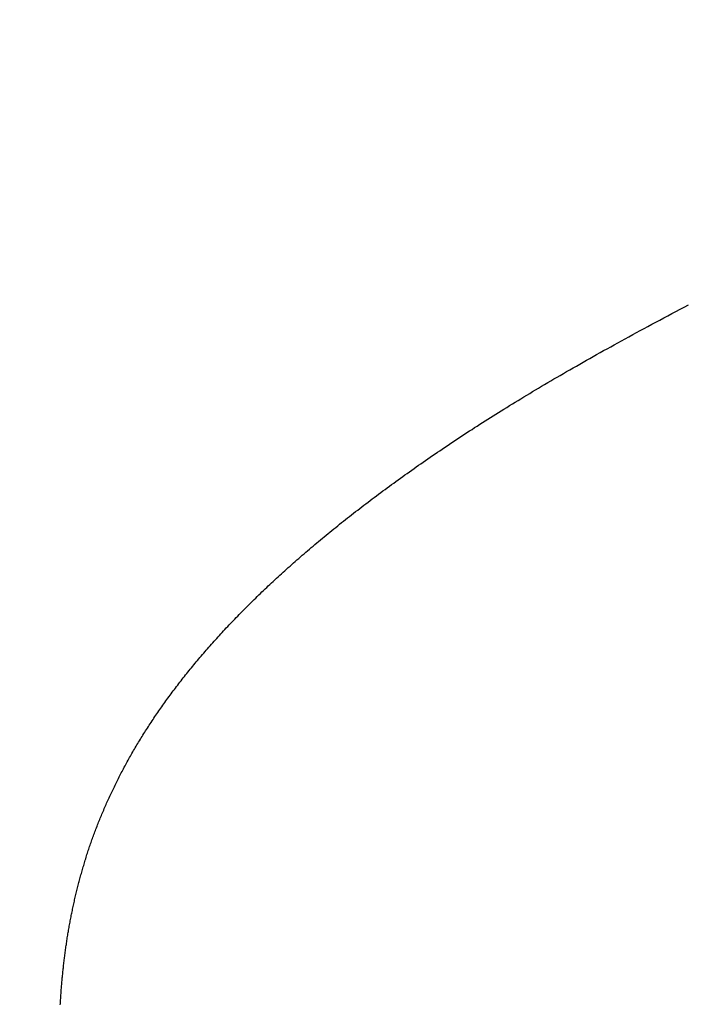
# Model space of a CAD drawing. Extents: x 0 to 60.2, y -1.2 to 81.5.
# Drawn here: x 39.8 to 39.8, y 21.1 to 21.1 of the extents above; entities that cross this region are included whole.
import ezdxf

# ---------------------------------------------------------------- set-up
doc = ezdxf.new("R2010")
doc.units = 0
doc.header["$MEASUREMENT"] = 0
doc.layers.get('0').update_dxf_attribs({"linetype": 'CONTINUOUS'})
doc.layers.add('Notes', color=4, linetype='CONTINUOUS', lineweight=25)
doc.layers.add('OBJECT DETAIL', color=254, linetype='CONTINUOUS', lineweight=25)
doc.styles.get("Standard").update_dxf_attribs({"font": 'ARIAL.TTF'})
doc.dimstyles.new('Nabco Dimension Style - Autocad', dxfattribs={"dimtxt": 0.125, "dimasz": 0.125, "dimexe": 0.04, "dimexo": 0.04, "dimgap": 0.04, "dimtad": 0, "dimtih": 1, "dimtoh": 1, "dimrnd": 2e-05, "dimzin": 4, "dimdsep": 46, "dimtxsty": 'Standard', "dimcen": 0, "dimclrd": 256, "dimclre": 256, "dimclrt": 256, "dimadec": 1, "dimazin": 1, "dimtm": 1e-09, "dimtfac": 1, "dimtofl": 0, "dimtmove": 0, "dimatfit": 3, "dimfxl": 0, "dimtolj": 1, "dimtzin": 4, "dimlwd": -1, "dimlwe": -1, "dimarcsym": 0})

# ---------------------------------------------------------------- blocks, each defined once
blk = doc.blocks.new('GLSTOP')
for p, q in [((-0.400827, -0.134181), (-0.40096, -0.134112)), ((-0.400827, -0.134181), (-0.40096, -0.134112)), ((-0.400696, -0.13425), (-0.400827, -0.134181)), ((-0.400696, -0.13425), (-0.400827, -0.134181)), ((-0.400566, -0.134319), (-0.400696, -0.13425)), ((-0.400566, -0.134319), (-0.400696, -0.13425)), ((-0.400437, -0.134387), (-0.400566, -0.134319)), ((-0.400437, -0.134387), (-0.400566, -0.134319)), ((-0.400309, -0.134455), (-0.400437, -0.134387)), ((-0.400309, -0.134455), (-0.400437, -0.134387)), ((-0.400182, -0.134523), (-0.400309, -0.134455)), ((-0.400182, -0.134523), (-0.400309, -0.134455)), ((-0.400057, -0.13459), (-0.400182, -0.134523)), ((-0.400057, -0.13459), (-0.400182, -0.134523)), ((-0.399932, -0.134656), (-0.400057, -0.13459)), ((-0.399932, -0.134656), (-0.400057, -0.13459)), ((-0.399808, -0.134723), (-0.399932, -0.134656)), ((-0.399808, -0.134723), (-0.399932, -0.134656)), ((-0.399686, -0.134789), (-0.399808, -0.134723)), ((-0.399686, -0.134789), (-0.399808, -0.134723)), ((-0.399564, -0.134854), (-0.399686, -0.134789)), ((-0.399564, -0.134854), (-0.399686, -0.134789)), ((-0.399443, -0.13492), (-0.399564, -0.134854)), ((-0.399443, -0.13492), (-0.399564, -0.134854)), ((-0.399323, -0.134984), (-0.399443, -0.13492)), ((-0.399323, -0.134984), (-0.399443, -0.13492)), ((-0.399205, -0.135049), (-0.399323, -0.134984)), ((-0.399205, -0.135049), (-0.399323, -0.134984)), ((-0.399087, -0.135113), (-0.399205, -0.135049)), ((-0.399087, -0.135113), (-0.399205, -0.135049)), ((-0.39897, -0.135177), (-0.399087, -0.135113)), ((-0.39897, -0.135177), (-0.399087, -0.135113)), ((-0.398855, -0.13524), (-0.39897, -0.135177)), ((-0.398855, -0.13524), (-0.39897, -0.135177)), ((-0.39874, -0.135304), (-0.398855, -0.13524)), ((-0.39874, -0.135304), (-0.398855, -0.13524)), ((-0.398626, -0.135366), (-0.39874, -0.135304)), ((-0.398626, -0.135366), (-0.39874, -0.135304)), ((-0.398513, -0.135429), (-0.398626, -0.135366)), ((-0.398513, -0.135429), (-0.398626, -0.135366)), ((-0.398401, -0.135491), (-0.398513, -0.135429)), ((-0.398401, -0.135491), (-0.398513, -0.135429)), ((-0.398289, -0.135553), (-0.398401, -0.135491)), ((-0.398289, -0.135553), (-0.398401, -0.135491)), ((-0.398179, -0.135615), (-0.398289, -0.135553)), ((-0.398179, -0.135615), (-0.398289, -0.135553)), ((-0.39807, -0.135676), (-0.398179, -0.135615)), ((-0.39807, -0.135676), (-0.398179, -0.135615)), ((-0.397961, -0.135737), (-0.39807, -0.135676)), ((-0.397961, -0.135737), (-0.39807, -0.135676)), ((-0.397854, -0.135798), (-0.397961, -0.135737)), ((-0.397854, -0.135798), (-0.397961, -0.135737)), ((-0.397747, -0.135858), (-0.397854, -0.135798)), ((-0.397747, -0.135858), (-0.397854, -0.135798)), ((-0.397641, -0.135918), (-0.397747, -0.135858)), ((-0.397641, -0.135918), (-0.397747, -0.135858)), ((-0.397536, -0.135978), (-0.397641, -0.135918)), ((-0.397536, -0.135978), (-0.397641, -0.135918)), ((-0.397431, -0.136037), (-0.397536, -0.135978)), ((-0.397431, -0.136037), (-0.397536, -0.135978)), ((-0.397328, -0.136097), (-0.397431, -0.136037)), ((-0.397328, -0.136097), (-0.397431, -0.136037)), ((-0.397225, -0.136155), (-0.397328, -0.136097)), ((-0.397225, -0.136155), (-0.397328, -0.136097)), ((-0.397123, -0.136214), (-0.397225, -0.136155)), ((-0.397123, -0.136214), (-0.397225, -0.136155)), ((-0.397022, -0.136273), (-0.397123, -0.136214)), ((-0.397022, -0.136273), (-0.397123, -0.136214)), ((-0.396922, -0.136331), (-0.397022, -0.136273)), ((-0.396922, -0.136331), (-0.397022, -0.136273)), ((-0.396823, -0.136389), (-0.396922, -0.136331)), ((-0.396823, -0.136389), (-0.396922, -0.136331)), ((-0.396724, -0.136446), (-0.396823, -0.136389)), ((-0.396724, -0.136446), (-0.396823, -0.136389)), ((-0.396626, -0.136504), (-0.396724, -0.136446)), ((-0.396626, -0.136504), (-0.396724, -0.136446)), ((-0.396528, -0.136561), (-0.396626, -0.136504)), ((-0.396528, -0.136561), (-0.396626, -0.136504)), ((-0.396432, -0.136618), (-0.396528, -0.136561)), ((-0.396432, -0.136618), (-0.396528, -0.136561)), ((-0.396336, -0.136675), (-0.396432, -0.136618)), ((-0.396336, -0.136675), (-0.396432, -0.136618)), ((-0.396241, -0.136731), (-0.396336, -0.136675)), ((-0.396241, -0.136731), (-0.396336, -0.136675)), ((-0.396146, -0.136788), (-0.396241, -0.136731)), ((-0.396146, -0.136788), (-0.396241, -0.136731)), ((-0.396053, -0.136844), (-0.396146, -0.136788)), ((-0.396053, -0.136844), (-0.396146, -0.136788)), ((-0.39596, -0.136899), (-0.396053, -0.136844)), ((-0.39596, -0.136899), (-0.396053, -0.136844)), ((-0.395867, -0.136955), (-0.39596, -0.136899)), ((-0.395867, -0.136955), (-0.39596, -0.136899)), ((-0.395776, -0.137011), (-0.395867, -0.136955)), ((-0.395776, -0.137011), (-0.395867, -0.136955)), ((-0.395684, -0.137066), (-0.395776, -0.137011)), ((-0.395684, -0.137066), (-0.395776, -0.137011)), ((-0.395594, -0.137121), (-0.395684, -0.137066)), ((-0.395594, -0.137121), (-0.395684, -0.137066)), ((-0.395504, -0.137176), (-0.395594, -0.137121)), ((-0.395504, -0.137176), (-0.395594, -0.137121)), ((-0.395415, -0.13723), (-0.395504, -0.137176)), ((-0.395415, -0.13723), (-0.395504, -0.137176)), ((-0.395326, -0.137285), (-0.395415, -0.13723)), ((-0.395326, -0.137285), (-0.395415, -0.13723)), ((-0.395238, -0.137339), (-0.395326, -0.137285)), ((-0.395238, -0.137339), (-0.395326, -0.137285)), ((-0.395151, -0.137393), (-0.395238, -0.137339)), ((-0.395151, -0.137393), (-0.395238, -0.137339)), ((-0.395064, -0.137447), (-0.395151, -0.137393)), ((-0.395064, -0.137447), (-0.395151, -0.137393)), ((-0.394978, -0.137501), (-0.395064, -0.137447)), ((-0.394978, -0.137501), (-0.395064, -0.137447)), ((-0.394892, -0.137555), (-0.394978, -0.137501)), ((-0.394892, -0.137555), (-0.394978, -0.137501)), ((-0.394807, -0.137608), (-0.394892, -0.137555)), ((-0.394807, -0.137608), (-0.394892, -0.137555)), ((-0.394723, -0.137662), (-0.394807, -0.137608)), ((-0.394723, -0.137662), (-0.394807, -0.137608)), ((-0.394639, -0.137715), (-0.394723, -0.137662)), ((-0.394639, -0.137715), (-0.394723, -0.137662)), ((-0.394555, -0.137768), (-0.394639, -0.137715)), ((-0.394555, -0.137768), (-0.394639, -0.137715)), ((-0.394472, -0.137821), (-0.394555, -0.137768)), ((-0.394472, -0.137821), (-0.394555, -0.137768)), ((-0.394389, -0.137874), (-0.394472, -0.137821)), ((-0.394389, -0.137874), (-0.394472, -0.137821)), ((-0.394307, -0.137927), (-0.394389, -0.137874)), ((-0.394307, -0.137927), (-0.394389, -0.137874)), ((-0.394226, -0.137979), (-0.394307, -0.137927)), ((-0.394226, -0.137979), (-0.394307, -0.137927)), ((-0.394145, -0.138032), (-0.394226, -0.137979)), ((-0.394145, -0.138032), (-0.394226, -0.137979)), ((-0.394064, -0.138084), (-0.394145, -0.138032)), ((-0.394064, -0.138084), (-0.394145, -0.138032)), ((-0.393984, -0.138136), (-0.394064, -0.138084)), ((-0.393984, -0.138136), (-0.394064, -0.138084)), ((-0.393904, -0.138188), (-0.393984, -0.138136)), ((-0.393904, -0.138188), (-0.393984, -0.138136)), ((-0.393825, -0.13824), (-0.393904, -0.138188)), ((-0.393825, -0.13824), (-0.393904, -0.138188)), ((-0.393746, -0.138292), (-0.393825, -0.13824)), ((-0.393746, -0.138292), (-0.393825, -0.13824)), ((-0.393668, -0.138344), (-0.393746, -0.138292)), ((-0.393668, -0.138344), (-0.393746, -0.138292)), ((-0.39359, -0.138396), (-0.393668, -0.138344)), ((-0.39359, -0.138396), (-0.393668, -0.138344)), ((-0.393512, -0.138448), (-0.39359, -0.138396)), ((-0.393512, -0.138448), (-0.39359, -0.138396)), ((-0.393435, -0.138499), (-0.393512, -0.138448)), ((-0.393435, -0.138499), (-0.393512, -0.138448)), ((-0.393358, -0.138551), (-0.393435, -0.138499)), ((-0.393358, -0.138551), (-0.393435, -0.138499)), ((-0.393281, -0.138602), (-0.393358, -0.138551)), ((-0.393281, -0.138602), (-0.393358, -0.138551)), ((-0.393205, -0.138654), (-0.393281, -0.138602)), ((-0.393205, -0.138654), (-0.393281, -0.138602)), ((-0.393129, -0.138705), (-0.393205, -0.138654)), ((-0.393129, -0.138705), (-0.393205, -0.138654)), ((-0.393054, -0.138756), (-0.393129, -0.138705)), ((-0.393054, -0.138756), (-0.393129, -0.138705)), ((-0.392979, -0.138808), (-0.393054, -0.138756)), ((-0.392979, -0.138808), (-0.393054, -0.138756)), ((-0.392904, -0.138859), (-0.392979, -0.138808)), ((-0.392904, -0.138859), (-0.392979, -0.138808)), ((-0.392829, -0.13891), (-0.392904, -0.138859)), ((-0.392829, -0.13891), (-0.392904, -0.138859)), ((-0.392755, -0.138961), (-0.392829, -0.13891)), ((-0.392755, -0.138961), (-0.392829, -0.13891)), ((-0.392681, -0.139012), (-0.392755, -0.138961)), ((-0.392681, -0.139012), (-0.392755, -0.138961)), ((-0.392608, -0.139063), (-0.392681, -0.139012)), ((-0.392608, -0.139063), (-0.392681, -0.139012)), ((-0.392535, -0.139114), (-0.392608, -0.139063)), ((-0.392535, -0.139114), (-0.392608, -0.139063)), ((-0.392462, -0.139165), (-0.392535, -0.139114)), ((-0.392462, -0.139165), (-0.392535, -0.139114)), ((-0.392389, -0.139216), (-0.392462, -0.139165)), ((-0.392389, -0.139216), (-0.392462, -0.139165)), ((-0.392317, -0.139267), (-0.392389, -0.139216)), ((-0.392317, -0.139267), (-0.392389, -0.139216)), ((-0.392245, -0.139318), (-0.392317, -0.139267)), ((-0.392245, -0.139318), (-0.392317, -0.139267)), ((-0.392173, -0.139368), (-0.392245, -0.139318)), ((-0.392173, -0.139368), (-0.392245, -0.139318)), ((-0.392101, -0.139419), (-0.392173, -0.139368)), ((-0.392101, -0.139419), (-0.392173, -0.139368)), ((-0.39203, -0.13947), (-0.392101, -0.139419)), ((-0.39203, -0.13947), (-0.392101, -0.139419)), ((-0.39196, -0.139521), (-0.39203, -0.13947)), ((-0.39196, -0.139521), (-0.39203, -0.13947)), ((-0.391889, -0.139571), (-0.39196, -0.139521)), ((-0.391889, -0.139571), (-0.39196, -0.139521)), ((-0.391819, -0.139622), (-0.391889, -0.139571)), ((-0.391819, -0.139622), (-0.391889, -0.139571)), ((-0.391749, -0.139672), (-0.391819, -0.139622)), ((-0.391749, -0.139672), (-0.391819, -0.139622)), ((-0.391679, -0.139723), (-0.391749, -0.139672)), ((-0.391679, -0.139723), (-0.391749, -0.139672)), ((-0.39161, -0.139773), (-0.391679, -0.139723)), ((-0.39161, -0.139773), (-0.391679, -0.139723)), ((-0.391541, -0.139823), (-0.39161, -0.139773)), ((-0.391541, -0.139823), (-0.39161, -0.139773)), ((-0.391473, -0.139874), (-0.391541, -0.139823)), ((-0.391473, -0.139874), (-0.391541, -0.139823)), ((-0.391404, -0.139924), (-0.391473, -0.139874)), ((-0.391404, -0.139924), (-0.391473, -0.139874)), ((-0.391336, -0.139974), (-0.391404, -0.139924)), ((-0.391336, -0.139974), (-0.391404, -0.139924)), ((-0.391268, -0.140025), (-0.391336, -0.139974)), ((-0.391268, -0.140025), (-0.391336, -0.139974)), ((-0.391201, -0.140075), (-0.391268, -0.140025)), ((-0.391201, -0.140075), (-0.391268, -0.140025)), ((-0.391134, -0.140125), (-0.391201, -0.140075)), ((-0.391134, -0.140125), (-0.391201, -0.140075)), ((-0.391067, -0.140175), (-0.391134, -0.140125)), ((-0.391067, -0.140175), (-0.391134, -0.140125)), ((-0.391, -0.140225), (-0.391067, -0.140175)), ((-0.391, -0.140225), (-0.391067, -0.140175)), ((-0.390934, -0.140275), (-0.391, -0.140225)), ((-0.390934, -0.140275), (-0.391, -0.140225)), ((-0.390868, -0.140325), (-0.390934, -0.140275)), ((-0.390868, -0.140325), (-0.390934, -0.140275)), ((-0.390802, -0.140375), (-0.390868, -0.140325)), ((-0.390802, -0.140375), (-0.390868, -0.140325)), ((-0.390737, -0.140425), (-0.390802, -0.140375)), ((-0.390737, -0.140425), (-0.390802, -0.140375)), ((-0.390672, -0.140475), (-0.390737, -0.140425)), ((-0.390672, -0.140475), (-0.390737, -0.140425)), ((-0.390607, -0.140525), (-0.390672, -0.140475)), ((-0.390607, -0.140525), (-0.390672, -0.140475)), ((-0.390543, -0.140574), (-0.390607, -0.140525)), ((-0.390543, -0.140574), (-0.390607, -0.140525)), ((-0.390479, -0.140624), (-0.390543, -0.140574)), ((-0.390479, -0.140624), (-0.390543, -0.140574)), ((-0.390415, -0.140674), (-0.390479, -0.140624)), ((-0.390415, -0.140674), (-0.390479, -0.140624)), ((-0.390351, -0.140723), (-0.390415, -0.140674)), ((-0.390351, -0.140723), (-0.390415, -0.140674)), ((-0.390288, -0.140773), (-0.390351, -0.140723)), ((-0.390288, -0.140773), (-0.390351, -0.140723)), ((-0.390225, -0.140823), (-0.390288, -0.140773)), ((-0.390225, -0.140823), (-0.390288, -0.140773)), ((-0.390162, -0.140872), (-0.390225, -0.140823)), ((-0.390162, -0.140872), (-0.390225, -0.140823)), ((-0.390099, -0.140922), (-0.390162, -0.140872)), ((-0.390099, -0.140922), (-0.390162, -0.140872)), ((-0.390037, -0.140971), (-0.390099, -0.140922)), ((-0.390037, -0.140971), (-0.390099, -0.140922)), ((-0.389975, -0.14102), (-0.390037, -0.140971)), ((-0.389975, -0.14102), (-0.390037, -0.140971)), ((-0.389914, -0.14107), (-0.389975, -0.14102)), ((-0.389914, -0.14107), (-0.389975, -0.14102)), ((-0.389852, -0.141119), (-0.389914, -0.14107)), ((-0.389852, -0.141119), (-0.389914, -0.14107)), ((-0.389791, -0.141168), (-0.389852, -0.141119)), ((-0.389791, -0.141168), (-0.389852, -0.141119)), ((-0.389731, -0.141218), (-0.389791, -0.141168)), ((-0.389731, -0.141218), (-0.389791, -0.141168)), ((-0.38967, -0.141267), (-0.389731, -0.141218)), ((-0.38967, -0.141267), (-0.389731, -0.141218)), ((-0.38961, -0.141316), (-0.38967, -0.141267)), ((-0.38961, -0.141316), (-0.38967, -0.141267)), ((-0.38955, -0.141365), (-0.38961, -0.141316)), ((-0.38955, -0.141365), (-0.38961, -0.141316)), ((-0.389491, -0.141414), (-0.38955, -0.141365)), ((-0.389491, -0.141414), (-0.38955, -0.141365)), ((-0.389431, -0.141463), (-0.389491, -0.141414)), ((-0.389431, -0.141463), (-0.389491, -0.141414)), ((-0.389372, -0.141512), (-0.389431, -0.141463)), ((-0.389372, -0.141512), (-0.389431, -0.141463)), ((-0.389313, -0.141561), (-0.389372, -0.141512)), ((-0.389313, -0.141561), (-0.389372, -0.141512)), ((-0.389255, -0.14161), (-0.389313, -0.141561)), ((-0.389255, -0.14161), (-0.389313, -0.141561)), ((-0.389197, -0.141659), (-0.389255, -0.14161)), ((-0.389197, -0.141659), (-0.389255, -0.14161)), ((-0.389139, -0.141708), (-0.389197, -0.141659)), ((-0.389139, -0.141708), (-0.389197, -0.141659)), ((-0.389081, -0.141757), (-0.389139, -0.141708)), ((-0.389081, -0.141757), (-0.389139, -0.141708)), ((-0.389024, -0.141805), (-0.389081, -0.141757)), ((-0.389024, -0.141805), (-0.389081, -0.141757)), ((-0.388967, -0.141854), (-0.389024, -0.141805)), ((-0.388967, -0.141854), (-0.389024, -0.141805)), ((-0.38891, -0.141903), (-0.388967, -0.141854)), ((-0.38891, -0.141903), (-0.388967, -0.141854)), ((-0.388853, -0.141951), (-0.38891, -0.141903)), ((-0.388853, -0.141951), (-0.38891, -0.141903)), ((-0.388797, -0.142), (-0.388853, -0.141951)), ((-0.388797, -0.142), (-0.388853, -0.141951)), ((-0.388741, -0.142048), (-0.388797, -0.142)), ((-0.388741, -0.142048), (-0.388797, -0.142)), ((-0.388685, -0.142097), (-0.388741, -0.142048)), ((-0.388685, -0.142097), (-0.388741, -0.142048)), ((-0.38863, -0.142145), (-0.388685, -0.142097)), ((-0.38863, -0.142145), (-0.388685, -0.142097)), ((-0.388575, -0.142194), (-0.38863, -0.142145)), ((-0.388575, -0.142194), (-0.38863, -0.142145)), ((-0.38852, -0.142242), (-0.388575, -0.142194)), ((-0.38852, -0.142242), (-0.388575, -0.142194)), ((-0.388465, -0.142291), (-0.38852, -0.142242)), ((-0.388465, -0.142291), (-0.38852, -0.142242)), ((-0.388411, -0.142339), (-0.388465, -0.142291)), ((-0.388411, -0.142339), (-0.388465, -0.142291)), ((-0.388356, -0.142387), (-0.388411, -0.142339)), ((-0.388356, -0.142387), (-0.388411, -0.142339)), ((-0.388303, -0.142436), (-0.388356, -0.142387)), ((-0.388303, -0.142436), (-0.388356, -0.142387)), ((-0.388249, -0.142484), (-0.388303, -0.142436)), ((-0.388249, -0.142484), (-0.388303, -0.142436)), ((-0.388196, -0.142532), (-0.388249, -0.142484)), ((-0.388196, -0.142532), (-0.388249, -0.142484)), ((-0.388143, -0.14258), (-0.388196, -0.142532)), ((-0.388143, -0.14258), (-0.388196, -0.142532)), ((-0.38809, -0.142628), (-0.388143, -0.14258)), ((-0.38809, -0.142628), (-0.388143, -0.14258)), ((-0.388037, -0.142676), (-0.38809, -0.142628)), ((-0.388037, -0.142676), (-0.38809, -0.142628)), ((-0.387985, -0.142724), (-0.388037, -0.142676)), ((-0.387985, -0.142724), (-0.388037, -0.142676)), ((-0.387933, -0.142772), (-0.387985, -0.142724)), ((-0.387933, -0.142772), (-0.387985, -0.142724)), ((-0.387881, -0.14282), (-0.387933, -0.142772)), ((-0.387881, -0.14282), (-0.387933, -0.142772)), ((-0.38783, -0.142868), (-0.387881, -0.14282)), ((-0.38783, -0.142868), (-0.387881, -0.14282)), ((-0.387779, -0.142916), (-0.38783, -0.142868)), ((-0.387779, -0.142916), (-0.38783, -0.142868)), ((-0.387728, -0.142964), (-0.387779, -0.142916)), ((-0.387728, -0.142964), (-0.387779, -0.142916)), ((-0.387677, -0.143012), (-0.387728, -0.142964)), ((-0.387677, -0.143012), (-0.387728, -0.142964)), ((-0.387627, -0.14306), (-0.387677, -0.143012)), ((-0.387627, -0.14306), (-0.387677, -0.143012)), ((-0.387577, -0.143107), (-0.387627, -0.14306)), ((-0.387577, -0.143107), (-0.387627, -0.14306)), ((-0.387527, -0.143155), (-0.387577, -0.143107)), ((-0.387527, -0.143155), (-0.387577, -0.143107)), ((-0.387477, -0.143203), (-0.387527, -0.143155)), ((-0.387477, -0.143203), (-0.387527, -0.143155)), ((-0.387428, -0.14325), (-0.387477, -0.143203)), ((-0.387428, -0.14325), (-0.387477, -0.143203)), ((-0.387378, -0.143298), (-0.387428, -0.14325)), ((-0.387378, -0.143298), (-0.387428, -0.14325)), ((-0.38733, -0.143345), (-0.387378, -0.143298)), ((-0.38733, -0.143345), (-0.387378, -0.143298)), ((-0.387281, -0.143393), (-0.38733, -0.143345)), ((-0.387281, -0.143393), (-0.38733, -0.143345)), ((-0.387233, -0.14344), (-0.387281, -0.143393)), ((-0.387233, -0.14344), (-0.387281, -0.143393)), ((-0.387184, -0.143488), (-0.387233, -0.14344)), ((-0.387184, -0.143488), (-0.387233, -0.14344)), ((-0.387137, -0.143535), (-0.387184, -0.143488)), ((-0.387137, -0.143535), (-0.387184, -0.143488)), ((-0.387089, -0.143583), (-0.387137, -0.143535)), ((-0.387089, -0.143583), (-0.387137, -0.143535)), ((-0.387042, -0.14363), (-0.387089, -0.143583)), ((-0.387042, -0.14363), (-0.387089, -0.143583)), ((-0.386995, -0.143677), (-0.387042, -0.14363)), ((-0.386995, -0.143677), (-0.387042, -0.14363)), ((-0.386948, -0.143724), (-0.386995, -0.143677)), ((-0.386948, -0.143724), (-0.386995, -0.143677)), ((-0.386901, -0.143772), (-0.386948, -0.143724)), ((-0.386901, -0.143772), (-0.386948, -0.143724)), ((-0.386855, -0.143819), (-0.386901, -0.143772)), ((-0.386855, -0.143819), (-0.386901, -0.143772)), ((-0.386809, -0.143866), (-0.386855, -0.143819)), ((-0.386809, -0.143866), (-0.386855, -0.143819)), ((-0.386763, -0.143913), (-0.386809, -0.143866)), ((-0.386763, -0.143913), (-0.386809, -0.143866)), ((-0.386717, -0.14396), (-0.386763, -0.143913)), ((-0.386717, -0.14396), (-0.386763, -0.143913)), ((-0.386672, -0.144007), (-0.386717, -0.14396)), ((-0.386672, -0.144007), (-0.386717, -0.14396)), ((-0.386627, -0.144054), (-0.386672, -0.144007)), ((-0.386627, -0.144054), (-0.386672, -0.144007)), ((-0.386582, -0.144101), (-0.386627, -0.144054)), ((-0.386582, -0.144101), (-0.386627, -0.144054)), ((-0.386537, -0.144148), (-0.386582, -0.144101)), ((-0.386537, -0.144148), (-0.386582, -0.144101)), ((-0.386493, -0.144195), (-0.386537, -0.144148)), ((-0.386493, -0.144195), (-0.386537, -0.144148)), ((-0.386449, -0.144242), (-0.386493, -0.144195)), ((-0.386449, -0.144242), (-0.386493, -0.144195)), ((-0.386405, -0.144289), (-0.386449, -0.144242)), ((-0.386405, -0.144289), (-0.386449, -0.144242)), ((-0.386361, -0.144336), (-0.386405, -0.144289)), ((-0.386361, -0.144336), (-0.386405, -0.144289)), ((-0.386317, -0.144382), (-0.386361, -0.144336)), ((-0.386317, -0.144382), (-0.386361, -0.144336)), ((-0.386274, -0.144429), (-0.386317, -0.144382)), ((-0.386274, -0.144429), (-0.386317, -0.144382)), ((-0.386231, -0.144476), (-0.386274, -0.144429)), ((-0.386231, -0.144476), (-0.386274, -0.144429)), ((-0.386189, -0.144522), (-0.386231, -0.144476)), ((-0.386189, -0.144522), (-0.386231, -0.144476)), ((-0.386146, -0.144569), (-0.386189, -0.144522)), ((-0.386146, -0.144569), (-0.386189, -0.144522)), ((-0.386104, -0.144616), (-0.386146, -0.144569)), ((-0.386104, -0.144616), (-0.386146, -0.144569)), ((-0.386062, -0.144662), (-0.386104, -0.144616)), ((-0.386062, -0.144662), (-0.386104, -0.144616)), ((-0.38602, -0.144709), (-0.386062, -0.144662)), ((-0.38602, -0.144709), (-0.386062, -0.144662)), ((-0.385979, -0.144755), (-0.38602, -0.144709)), ((-0.385979, -0.144755), (-0.38602, -0.144709)), ((-0.385937, -0.144802), (-0.385979, -0.144755)), ((-0.385937, -0.144802), (-0.385979, -0.144755)), ((-0.385896, -0.144848), (-0.385937, -0.144802)), ((-0.385896, -0.144848), (-0.385937, -0.144802)), ((-0.385855, -0.144894), (-0.385896, -0.144848)), ((-0.385855, -0.144894), (-0.385896, -0.144848)), ((-0.385815, -0.144941), (-0.385855, -0.144894)), ((-0.385815, -0.144941), (-0.385855, -0.144894)), ((-0.385774, -0.144987), (-0.385815, -0.144941)), ((-0.385774, -0.144987), (-0.385815, -0.144941)), ((-0.385734, -0.145033), (-0.385774, -0.144987)), ((-0.385734, -0.145033), (-0.385774, -0.144987)), ((-0.385694, -0.14508), (-0.385734, -0.145033)), ((-0.385694, -0.14508), (-0.385734, -0.145033)), ((-0.385655, -0.145126), (-0.385694, -0.14508)), ((-0.385655, -0.145126), (-0.385694, -0.14508)), ((-0.385615, -0.145172), (-0.385655, -0.145126)), ((-0.385615, -0.145172), (-0.385655, -0.145126)), ((-0.385576, -0.145218), (-0.385615, -0.145172)), ((-0.385576, -0.145218), (-0.385615, -0.145172)), ((-0.385537, -0.145264), (-0.385576, -0.145218)), ((-0.385537, -0.145264), (-0.385576, -0.145218)), ((-0.385498, -0.14531), (-0.385537, -0.145264)), ((-0.385498, -0.14531), (-0.385537, -0.145264)), ((-0.38546, -0.145356), (-0.385498, -0.14531)), ((-0.38546, -0.145356), (-0.385498, -0.14531)), ((-0.385422, -0.145402), (-0.38546, -0.145356)), ((-0.385422, -0.145402), (-0.38546, -0.145356)), ((-0.385383, -0.145448), (-0.385422, -0.145402)), ((-0.385383, -0.145448), (-0.385422, -0.145402)), ((-0.385346, -0.145494), (-0.385383, -0.145448)), ((-0.385346, -0.145494), (-0.385383, -0.145448)), ((-0.385308, -0.14554), (-0.385346, -0.145494)), ((-0.385308, -0.14554), (-0.385346, -0.145494)), ((-0.385271, -0.145586), (-0.385308, -0.14554)), ((-0.385271, -0.145586), (-0.385308, -0.14554)), ((-0.385233, -0.145632), (-0.385271, -0.145586)), ((-0.385233, -0.145632), (-0.385271, -0.145586)), ((-0.385196, -0.145678), (-0.385233, -0.145632)), ((-0.385196, -0.145678), (-0.385233, -0.145632)), ((-0.38516, -0.145724), (-0.385196, -0.145678)), ((-0.38516, -0.145724), (-0.385196, -0.145678)), ((-0.385123, -0.145769), (-0.38516, -0.145724)), ((-0.385123, -0.145769), (-0.38516, -0.145724)), ((-0.385087, -0.145815), (-0.385123, -0.145769)), ((-0.385087, -0.145815), (-0.385123, -0.145769)), ((-0.385051, -0.145861), (-0.385087, -0.145815)), ((-0.385051, -0.145861), (-0.385087, -0.145815)), ((-0.385015, -0.145906), (-0.385051, -0.145861)), ((-0.385015, -0.145906), (-0.385051, -0.145861)), ((-0.384979, -0.145952), (-0.385015, -0.145906)), ((-0.384979, -0.145952), (-0.385015, -0.145906)), ((-0.384944, -0.145998), (-0.384979, -0.145952)), ((-0.384944, -0.145998), (-0.384979, -0.145952)), ((-0.384909, -0.146043), (-0.384944, -0.145998)), ((-0.384909, -0.146043), (-0.384944, -0.145998)), ((-0.384874, -0.146089), (-0.384909, -0.146043)), ((-0.384874, -0.146089), (-0.384909, -0.146043)), ((-0.384839, -0.146134), (-0.384874, -0.146089)), ((-0.384839, -0.146134), (-0.384874, -0.146089)), ((-0.384804, -0.14618), (-0.384839, -0.146134)), ((-0.384804, -0.14618), (-0.384839, -0.146134)), ((-0.38477, -0.146225), (-0.384804, -0.14618)), ((-0.38477, -0.146225), (-0.384804, -0.14618)), ((-0.384736, -0.146271), (-0.38477, -0.146225)), ((-0.384736, -0.146271), (-0.38477, -0.146225)), ((-0.384702, -0.146316), (-0.384736, -0.146271)), ((-0.384702, -0.146316), (-0.384736, -0.146271)), ((-0.384668, -0.146361), (-0.384702, -0.146316)), ((-0.384668, -0.146361), (-0.384702, -0.146316)), ((-0.384635, -0.146407), (-0.384668, -0.146361)), ((-0.384635, -0.146407), (-0.384668, -0.146361)), ((-0.384601, -0.146452), (-0.384635, -0.146407)), ((-0.384601, -0.146452), (-0.384635, -0.146407)), ((-0.384568, -0.146497), (-0.384601, -0.146452)), ((-0.384568, -0.146497), (-0.384601, -0.146452)), ((-0.384535, -0.146542), (-0.384568, -0.146497)), ((-0.384535, -0.146542), (-0.384568, -0.146497)), ((-0.384503, -0.146587), (-0.384535, -0.146542)), ((-0.384503, -0.146587), (-0.384535, -0.146542)), ((-0.38447, -0.146633), (-0.384503, -0.146587)), ((-0.38447, -0.146633), (-0.384503, -0.146587)), ((-0.384438, -0.146678), (-0.38447, -0.146633)), ((-0.384438, -0.146678), (-0.38447, -0.146633)), ((-0.384406, -0.146723), (-0.384438, -0.146678)), ((-0.384406, -0.146723), (-0.384438, -0.146678)), ((-0.384374, -0.146768), (-0.384406, -0.146723)), ((-0.384374, -0.146768), (-0.384406, -0.146723)), ((-0.384342, -0.146813), (-0.384374, -0.146768)), ((-0.384342, -0.146813), (-0.384374, -0.146768)), ((-0.384311, -0.146858), (-0.384342, -0.146813)), ((-0.384311, -0.146858), (-0.384342, -0.146813)), ((-0.38428, -0.146903), (-0.384311, -0.146858)), ((-0.38428, -0.146903), (-0.384311, -0.146858)), ((-0.384249, -0.146948), (-0.38428, -0.146903)), ((-0.384249, -0.146948), (-0.38428, -0.146903)), ((-0.384218, -0.146993), (-0.384249, -0.146948)), ((-0.384218, -0.146993), (-0.384249, -0.146948)), ((-0.384187, -0.147038), (-0.384218, -0.146993)), ((-0.384187, -0.147038), (-0.384218, -0.146993)), ((-0.384157, -0.147082), (-0.384187, -0.147038)), ((-0.384157, -0.147082), (-0.384187, -0.147038)), ((-0.384127, -0.147127), (-0.384157, -0.147082)), ((-0.384127, -0.147127), (-0.384157, -0.147082)), ((-0.384097, -0.147172), (-0.384127, -0.147127)), ((-0.384097, -0.147172), (-0.384127, -0.147127)), ((-0.384067, -0.147217), (-0.384097, -0.147172)), ((-0.384067, -0.147217), (-0.384097, -0.147172)), ((-0.384037, -0.147262), (-0.384067, -0.147217)), ((-0.384037, -0.147262), (-0.384067, -0.147217)), ((-0.384008, -0.147306), (-0.384037, -0.147262)), ((-0.384008, -0.147306), (-0.384037, -0.147262)), ((-0.383979, -0.147351), (-0.384008, -0.147306)), ((-0.383979, -0.147351), (-0.384008, -0.147306)), ((-0.383949, -0.147396), (-0.383979, -0.147351)), ((-0.383949, -0.147396), (-0.383979, -0.147351)), ((-0.383921, -0.14744), (-0.383949, -0.147396)), ((-0.383921, -0.14744), (-0.383949, -0.147396)), ((-0.383892, -0.147485), (-0.383921, -0.14744)), ((-0.383892, -0.147485), (-0.383921, -0.14744)), ((-0.383864, -0.147529), (-0.383892, -0.147485)), ((-0.383864, -0.147529), (-0.383892, -0.147485)), ((-0.383835, -0.147574), (-0.383864, -0.147529)), ((-0.383835, -0.147574), (-0.383864, -0.147529)), ((-0.383807, -0.147618), (-0.383835, -0.147574)), ((-0.383807, -0.147618), (-0.383835, -0.147574)), ((-0.383779, -0.147663), (-0.383807, -0.147618)), ((-0.383779, -0.147663), (-0.383807, -0.147618)), ((-0.383752, -0.147707), (-0.383779, -0.147663)), ((-0.383752, -0.147707), (-0.383779, -0.147663)), ((-0.383724, -0.147752), (-0.383752, -0.147707)), ((-0.383724, -0.147752), (-0.383752, -0.147707)), ((-0.383697, -0.147796), (-0.383724, -0.147752)), ((-0.383697, -0.147796), (-0.383724, -0.147752)), ((-0.38367, -0.14784), (-0.383697, -0.147796)), ((-0.38367, -0.14784), (-0.383697, -0.147796)), ((-0.383643, -0.147885), (-0.38367, -0.14784)), ((-0.383643, -0.147885), (-0.38367, -0.14784)), ((-0.383616, -0.147929), (-0.383643, -0.147885)), ((-0.383616, -0.147929), (-0.383643, -0.147885)), ((-0.38359, -0.147973), (-0.383616, -0.147929)), ((-0.38359, -0.147973), (-0.383616, -0.147929)), ((-0.383563, -0.148017), (-0.38359, -0.147973)), ((-0.383563, -0.148017), (-0.38359, -0.147973)), ((-0.383537, -0.148062), (-0.383563, -0.148017)), ((-0.383537, -0.148062), (-0.383563, -0.148017)), ((-0.383511, -0.148106), (-0.383537, -0.148062)), ((-0.383511, -0.148106), (-0.383537, -0.148062)), ((-0.383485, -0.14815), (-0.383511, -0.148106)), ((-0.383485, -0.14815), (-0.383511, -0.148106)), ((-0.38346, -0.148194), (-0.383485, -0.14815)), ((-0.38346, -0.148194), (-0.383485, -0.14815)), ((-0.383434, -0.148238), (-0.38346, -0.148194)), ((-0.383434, -0.148238), (-0.38346, -0.148194)), ((-0.383409, -0.148282), (-0.383434, -0.148238)), ((-0.383409, -0.148282), (-0.383434, -0.148238)), ((-0.383384, -0.148326), (-0.383409, -0.148282)), ((-0.383384, -0.148326), (-0.383409, -0.148282)), ((-0.383359, -0.14837), (-0.383384, -0.148326)), ((-0.383359, -0.14837), (-0.383384, -0.148326)), ((-0.383335, -0.148414), (-0.383359, -0.14837)), ((-0.383335, -0.148414), (-0.383359, -0.14837)), ((-0.38331, -0.148458), (-0.383335, -0.148414)), ((-0.38331, -0.148458), (-0.383335, -0.148414)), ((-0.383286, -0.148502), (-0.38331, -0.148458)), ((-0.383286, -0.148502), (-0.38331, -0.148458)), ((-0.383262, -0.148546), (-0.383286, -0.148502)), ((-0.383262, -0.148546), (-0.383286, -0.148502)), ((-0.383238, -0.14859), (-0.383262, -0.148546)), ((-0.383238, -0.14859), (-0.383262, -0.148546)), ((-0.383214, -0.148634), (-0.383238, -0.14859)), ((-0.383214, -0.148634), (-0.383238, -0.14859)), ((-0.38319, -0.148678), (-0.383214, -0.148634)), ((-0.38319, -0.148678), (-0.383214, -0.148634)), ((-0.383167, -0.148721), (-0.38319, -0.148678)), ((-0.383167, -0.148721), (-0.38319, -0.148678)), ((-0.383143, -0.148765), (-0.383167, -0.148721)), ((-0.383143, -0.148765), (-0.383167, -0.148721)), ((-0.38312, -0.148809), (-0.383143, -0.148765)), ((-0.38312, -0.148809), (-0.383143, -0.148765)), ((-0.383097, -0.148853), (-0.38312, -0.148809)), ((-0.383097, -0.148853), (-0.38312, -0.148809)), ((-0.383075, -0.148896), (-0.383097, -0.148853)), ((-0.383075, -0.148896), (-0.383097, -0.148853)), ((-0.383052, -0.14894), (-0.383075, -0.148896)), ((-0.383052, -0.14894), (-0.383075, -0.148896)), ((-0.38303, -0.148983), (-0.383052, -0.14894)), ((-0.38303, -0.148983), (-0.383052, -0.14894)), ((-0.383007, -0.149027), (-0.38303, -0.148983)), ((-0.383007, -0.149027), (-0.38303, -0.148983)), ((-0.382985, -0.149071), (-0.383007, -0.149027)), ((-0.382985, -0.149071), (-0.383007, -0.149027)), ((-0.382964, -0.149114), (-0.382985, -0.149071)), ((-0.382964, -0.149114), (-0.382985, -0.149071)), ((-0.382942, -0.149158), (-0.382964, -0.149114)), ((-0.382942, -0.149158), (-0.382964, -0.149114)), ((-0.38292, -0.149201), (-0.382942, -0.149158)), ((-0.38292, -0.149201), (-0.382942, -0.149158)), ((-0.382899, -0.149245), (-0.38292, -0.149201)), ((-0.382899, -0.149245), (-0.38292, -0.149201)), ((-0.382878, -0.149288), (-0.382899, -0.149245)), ((-0.382878, -0.149288), (-0.382899, -0.149245)), ((-0.382857, -0.149332), (-0.382878, -0.149288)), ((-0.382857, -0.149332), (-0.382878, -0.149288)), ((-0.382836, -0.149375), (-0.382857, -0.149332)), ((-0.382836, -0.149375), (-0.382857, -0.149332)), ((-0.382815, -0.149418), (-0.382836, -0.149375)), ((-0.382815, -0.149418), (-0.382836, -0.149375)), ((-0.382795, -0.149462), (-0.382815, -0.149418)), ((-0.382795, -0.149462), (-0.382815, -0.149418)), ((-0.382774, -0.149505), (-0.382795, -0.149462)), ((-0.382774, -0.149505), (-0.382795, -0.149462)), ((-0.382754, -0.149548), (-0.382774, -0.149505)), ((-0.382754, -0.149548), (-0.382774, -0.149505)), ((-0.382734, -0.149592), (-0.382754, -0.149548)), ((-0.382734, -0.149592), (-0.382754, -0.149548)), ((-0.382714, -0.149635), (-0.382734, -0.149592)), ((-0.382714, -0.149635), (-0.382734, -0.149592)), ((-0.382694, -0.149678), (-0.382714, -0.149635)), ((-0.382694, -0.149678), (-0.382714, -0.149635)), ((-0.382675, -0.149721), (-0.382694, -0.149678)), ((-0.382675, -0.149721), (-0.382694, -0.149678)), ((-0.382655, -0.149764), (-0.382675, -0.149721)), ((-0.382655, -0.149764), (-0.382675, -0.149721)), ((-0.382636, -0.149807), (-0.382655, -0.149764)), ((-0.382636, -0.149807), (-0.382655, -0.149764)), ((-0.382617, -0.149851), (-0.382636, -0.149807)), ((-0.382617, -0.149851), (-0.382636, -0.149807)), ((-0.382598, -0.149894), (-0.382617, -0.149851)), ((-0.382598, -0.149894), (-0.382617, -0.149851)), ((-0.382579, -0.149937), (-0.382598, -0.149894)), ((-0.382579, -0.149937), (-0.382598, -0.149894)), ((-0.382561, -0.14998), (-0.382579, -0.149937)), ((-0.382561, -0.14998), (-0.382579, -0.149937)), ((-0.382542, -0.150023), (-0.382561, -0.14998)), ((-0.382542, -0.150023), (-0.382561, -0.14998)), ((-0.382524, -0.150066), (-0.382542, -0.150023)), ((-0.382524, -0.150066), (-0.382542, -0.150023)), ((-0.382506, -0.150109), (-0.382524, -0.150066)), ((-0.382506, -0.150109), (-0.382524, -0.150066)), ((-0.382488, -0.150152), (-0.382506, -0.150109)), ((-0.382488, -0.150152), (-0.382506, -0.150109)), ((-0.38247, -0.150195), (-0.382488, -0.150152)), ((-0.38247, -0.150195), (-0.382488, -0.150152)), ((-0.382452, -0.150238), (-0.38247, -0.150195)), ((-0.382452, -0.150238), (-0.38247, -0.150195)), ((-0.382435, -0.15028), (-0.382452, -0.150238)), ((-0.382435, -0.15028), (-0.382452, -0.150238)), ((-0.382417, -0.150323), (-0.382435, -0.15028)), ((-0.382417, -0.150323), (-0.382435, -0.15028)), ((-0.3824, -0.150366), (-0.382417, -0.150323)), ((-0.3824, -0.150366), (-0.382417, -0.150323)), ((-0.382383, -0.150409), (-0.3824, -0.150366)), ((-0.382383, -0.150409), (-0.3824, -0.150366)), ((-0.382366, -0.150452), (-0.382383, -0.150409)), ((-0.382366, -0.150452), (-0.382383, -0.150409)), ((-0.382349, -0.150494), (-0.382366, -0.150452)), ((-0.382349, -0.150494), (-0.382366, -0.150452)), ((-0.382333, -0.150537), (-0.382349, -0.150494)), ((-0.382333, -0.150537), (-0.382349, -0.150494)), ((-0.382316, -0.15058), (-0.382333, -0.150537)), ((-0.382316, -0.15058), (-0.382333, -0.150537)), ((-0.3823, -0.150622), (-0.382316, -0.15058)), ((-0.3823, -0.150622), (-0.382316, -0.15058)), ((-0.382284, -0.150665), (-0.3823, -0.150622)), ((-0.382284, -0.150665), (-0.3823, -0.150622)), ((-0.382268, -0.150708), (-0.382284, -0.150665)), ((-0.382268, -0.150708), (-0.382284, -0.150665)), ((-0.382252, -0.15075), (-0.382268, -0.150708)), ((-0.382252, -0.15075), (-0.382268, -0.150708)), ((-0.382236, -0.150793), (-0.382252, -0.15075)), ((-0.382236, -0.150793), (-0.382252, -0.15075)), ((-0.38222, -0.150836), (-0.382236, -0.150793)), ((-0.38222, -0.150836), (-0.382236, -0.150793)), ((-0.382205, -0.150878), (-0.38222, -0.150836)), ((-0.382205, -0.150878), (-0.38222, -0.150836)), ((-0.382189, -0.150921), (-0.382205, -0.150878)), ((-0.382189, -0.150921), (-0.382205, -0.150878)), ((-0.382174, -0.150963), (-0.382189, -0.150921)), ((-0.382174, -0.150963), (-0.382189, -0.150921)), ((-0.382159, -0.151006), (-0.382174, -0.150963)), ((-0.382159, -0.151006), (-0.382174, -0.150963)), ((-0.382144, -0.151048), (-0.382159, -0.151006)), ((-0.382144, -0.151048), (-0.382159, -0.151006)), ((-0.38213, -0.15109), (-0.382144, -0.151048)), ((-0.38213, -0.15109), (-0.382144, -0.151048)), ((-0.382115, -0.151133), (-0.38213, -0.15109)), ((-0.382115, -0.151133), (-0.38213, -0.15109)), ((-0.3821, -0.151175), (-0.382115, -0.151133)), ((-0.3821, -0.151175), (-0.382115, -0.151133)), ((-0.382086, -0.151218), (-0.3821, -0.151175)), ((-0.382086, -0.151218), (-0.3821, -0.151175)), ((-0.382072, -0.15126), (-0.382086, -0.151218)), ((-0.382072, -0.15126), (-0.382086, -0.151218)), ((-0.382058, -0.151302), (-0.382072, -0.15126)), ((-0.382058, -0.151302), (-0.382072, -0.15126)), ((-0.382044, -0.151345), (-0.382058, -0.151302)), ((-0.382044, -0.151345), (-0.382058, -0.151302)), ((-0.38203, -0.151387), (-0.382044, -0.151345)), ((-0.38203, -0.151387), (-0.382044, -0.151345)), ((-0.382016, -0.151429), (-0.38203, -0.151387)), ((-0.382016, -0.151429), (-0.38203, -0.151387)), ((-0.382003, -0.151471), (-0.382016, -0.151429)), ((-0.382003, -0.151471), (-0.382016, -0.151429)), ((-0.381989, -0.151513), (-0.382003, -0.151471)), ((-0.381989, -0.151513), (-0.382003, -0.151471)), ((-0.381976, -0.151556), (-0.381989, -0.151513)), ((-0.381976, -0.151556), (-0.381989, -0.151513)), ((-0.381963, -0.151598), (-0.381976, -0.151556)), ((-0.381963, -0.151598), (-0.381976, -0.151556)), ((-0.38195, -0.15164), (-0.381963, -0.151598)), ((-0.38195, -0.15164), (-0.381963, -0.151598)), ((-0.381937, -0.151682), (-0.38195, -0.15164)), ((-0.381937, -0.151682), (-0.38195, -0.15164)), ((-0.381924, -0.151724), (-0.381937, -0.151682)), ((-0.381924, -0.151724), (-0.381937, -0.151682)), ((-0.381912, -0.151766), (-0.381924, -0.151724)), ((-0.381912, -0.151766), (-0.381924, -0.151724)), ((-0.381899, -0.151808), (-0.381912, -0.151766)), ((-0.381899, -0.151808), (-0.381912, -0.151766)), ((-0.381887, -0.15185), (-0.381899, -0.151808)), ((-0.381887, -0.15185), (-0.381899, -0.151808)), ((-0.381875, -0.151892), (-0.381887, -0.15185)), ((-0.381875, -0.151892), (-0.381887, -0.15185)), ((-0.381863, -0.151934), (-0.381875, -0.151892)), ((-0.381863, -0.151934), (-0.381875, -0.151892)), ((-0.381851, -0.151976), (-0.381863, -0.151934)), ((-0.381851, -0.151976), (-0.381863, -0.151934)), ((-0.381839, -0.152018), (-0.381851, -0.151976)), ((-0.381839, -0.152018), (-0.381851, -0.151976)), ((-0.381827, -0.15206), (-0.381839, -0.152018)), ((-0.381827, -0.15206), (-0.381839, -0.152018)), ((-0.381815, -0.152102), (-0.381827, -0.15206)), ((-0.381815, -0.152102), (-0.381827, -0.15206)), ((-0.381804, -0.152144), (-0.381815, -0.152102)), ((-0.381804, -0.152144), (-0.381815, -0.152102)), ((-0.381793, -0.152186), (-0.381804, -0.152144)), ((-0.381793, -0.152186), (-0.381804, -0.152144)), ((-0.381781, -0.152228), (-0.381793, -0.152186)), ((-0.381781, -0.152228), (-0.381793, -0.152186)), ((-0.38177, -0.15227), (-0.381781, -0.152228)), ((-0.38177, -0.15227), (-0.381781, -0.152228)), ((-0.381759, -0.152311), (-0.38177, -0.15227)), ((-0.381759, -0.152311), (-0.38177, -0.15227)), ((-0.381748, -0.152353), (-0.381759, -0.152311)), ((-0.381748, -0.152353), (-0.381759, -0.152311)), ((-0.381738, -0.152395), (-0.381748, -0.152353)), ((-0.381738, -0.152395), (-0.381748, -0.152353)), ((-0.381727, -0.152437), (-0.381738, -0.152395)), ((-0.381727, -0.152437), (-0.381738, -0.152395)), ((-0.381716, -0.152478), (-0.381727, -0.152437)), ((-0.381716, -0.152478), (-0.381727, -0.152437)), ((-0.381706, -0.15252), (-0.381716, -0.152478)), ((-0.381706, -0.15252), (-0.381716, -0.152478)), ((-0.381696, -0.152562), (-0.381706, -0.15252)), ((-0.381696, -0.152562), (-0.381706, -0.15252)), ((-0.381686, -0.152603), (-0.381696, -0.152562)), ((-0.381686, -0.152603), (-0.381696, -0.152562)), ((-0.381675, -0.152645), (-0.381686, -0.152603)), ((-0.381675, -0.152645), (-0.381686, -0.152603)), ((-0.381666, -0.152687), (-0.381675, -0.152645)), ((-0.381666, -0.152687), (-0.381675, -0.152645)), ((-0.381656, -0.152728), (-0.381666, -0.152687)), ((-0.381656, -0.152728), (-0.381666, -0.152687)), ((-0.381646, -0.15277), (-0.381656, -0.152728)), ((-0.381646, -0.15277), (-0.381656, -0.152728)), ((-0.381636, -0.152811), (-0.381646, -0.15277)), ((-0.381636, -0.152811), (-0.381646, -0.15277)), ((-0.381627, -0.152853), (-0.381636, -0.152811)), ((-0.381627, -0.152853), (-0.381636, -0.152811)), ((-0.381618, -0.152895), (-0.381627, -0.152853)), ((-0.381618, -0.152895), (-0.381627, -0.152853)), ((-0.381608, -0.152936), (-0.381618, -0.152895)), ((-0.381608, -0.152936), (-0.381618, -0.152895)), ((-0.381599, -0.152978), (-0.381608, -0.152936)), ((-0.381599, -0.152978), (-0.381608, -0.152936)), ((-0.38159, -0.153019), (-0.381599, -0.152978)), ((-0.38159, -0.153019), (-0.381599, -0.152978)), ((-0.381581, -0.15306), (-0.38159, -0.153019)), ((-0.381581, -0.15306), (-0.38159, -0.153019)), ((-0.381572, -0.153102), (-0.381581, -0.15306)), ((-0.381572, -0.153102), (-0.381581, -0.15306)), ((-0.381564, -0.153143), (-0.381572, -0.153102)), ((-0.381564, -0.153143), (-0.381572, -0.153102)), ((-0.381555, -0.153185), (-0.381564, -0.153143)), ((-0.381555, -0.153185), (-0.381564, -0.153143)), ((-0.381546, -0.153226), (-0.381555, -0.153185)), ((-0.381546, -0.153226), (-0.381555, -0.153185)), ((-0.381538, -0.153268), (-0.381546, -0.153226)), ((-0.381538, -0.153268), (-0.381546, -0.153226)), ((-0.38153, -0.153309), (-0.381538, -0.153268)), ((-0.38153, -0.153309), (-0.381538, -0.153268)), ((-0.381521, -0.15335), (-0.38153, -0.153309)), ((-0.381521, -0.15335), (-0.38153, -0.153309)), ((-0.381513, -0.153391), (-0.381521, -0.15335)), ((-0.381513, -0.153391), (-0.381521, -0.15335)), ((-0.381505, -0.153433), (-0.381513, -0.153391)), ((-0.381505, -0.153433), (-0.381513, -0.153391)), ((-0.381497, -0.153474), (-0.381505, -0.153433)), ((-0.381497, -0.153474), (-0.381505, -0.153433)), ((-0.38149, -0.153515), (-0.381497, -0.153474)), ((-0.38149, -0.153515), (-0.381497, -0.153474)), ((-0.381482, -0.153557), (-0.38149, -0.153515)), ((-0.381482, -0.153557), (-0.38149, -0.153515)), ((-0.381474, -0.153598), (-0.381482, -0.153557)), ((-0.381474, -0.153598), (-0.381482, -0.153557)), ((-0.381467, -0.153639), (-0.381474, -0.153598)), ((-0.381467, -0.153639), (-0.381474, -0.153598)), ((-0.381459, -0.15368), (-0.381467, -0.153639)), ((-0.381459, -0.15368), (-0.381467, -0.153639)), ((-0.381452, -0.153721), (-0.381459, -0.15368)), ((-0.381452, -0.153721), (-0.381459, -0.15368)), ((-0.381445, -0.153762), (-0.381452, -0.153721)), ((-0.381445, -0.153762), (-0.381452, -0.153721)), ((-0.381438, -0.153804), (-0.381445, -0.153762)), ((-0.381438, -0.153804), (-0.381445, -0.153762)), ((-0.381431, -0.153845), (-0.381438, -0.153804)), ((-0.381431, -0.153845), (-0.381438, -0.153804)), ((-0.381424, -0.153886), (-0.381431, -0.153845)), ((-0.381424, -0.153886), (-0.381431, -0.153845)), ((-0.381417, -0.153927), (-0.381424, -0.153886)), ((-0.381417, -0.153927), (-0.381424, -0.153886)), ((-0.38141, -0.153968), (-0.381417, -0.153927)), ((-0.38141, -0.153968), (-0.381417, -0.153927)), ((-0.381404, -0.154009), (-0.38141, -0.153968)), ((-0.381404, -0.154009), (-0.38141, -0.153968)), ((-0.381397, -0.15405), (-0.381404, -0.154009)), ((-0.381397, -0.15405), (-0.381404, -0.154009)), ((-0.381391, -0.154091), (-0.381397, -0.15405)), ((-0.381391, -0.154091), (-0.381397, -0.15405)), ((-0.381385, -0.154132), (-0.381391, -0.154091)), ((-0.381385, -0.154132), (-0.381391, -0.154091)), ((-0.381378, -0.154173), (-0.381385, -0.154132)), ((-0.381378, -0.154173), (-0.381385, -0.154132)), ((-0.381372, -0.154214), (-0.381378, -0.154173)), ((-0.381372, -0.154214), (-0.381378, -0.154173)), ((-0.381366, -0.154255), (-0.381372, -0.154214)), ((-0.381366, -0.154255), (-0.381372, -0.154214)), ((-0.38136, -0.154296), (-0.381366, -0.154255)), ((-0.38136, -0.154296), (-0.381366, -0.154255)), ((-0.381354, -0.154337), (-0.38136, -0.154296)), ((-0.381354, -0.154337), (-0.38136, -0.154296)), ((-0.381348, -0.154378), (-0.381354, -0.154337)), ((-0.381348, -0.154378), (-0.381354, -0.154337)), ((-0.381343, -0.154419), (-0.381348, -0.154378)), ((-0.381343, -0.154419), (-0.381348, -0.154378)), ((-0.381337, -0.15446), (-0.381343, -0.154419)), ((-0.381337, -0.15446), (-0.381343, -0.154419)), ((-0.381332, -0.1545), (-0.381337, -0.15446)), ((-0.381332, -0.1545), (-0.381337, -0.15446)), ((-0.381326, -0.154541), (-0.381332, -0.1545)), ((-0.381326, -0.154541), (-0.381332, -0.1545)), ((-0.381321, -0.154582), (-0.381326, -0.154541)), ((-0.381321, -0.154582), (-0.381326, -0.154541)), ((-0.381316, -0.154623), (-0.381321, -0.154582)), ((-0.381316, -0.154623), (-0.381321, -0.154582)), ((-0.38131, -0.154664), (-0.381316, -0.154623)), ((-0.38131, -0.154664), (-0.381316, -0.154623)), ((-0.381305, -0.154704), (-0.38131, -0.154664)), ((-0.381305, -0.154704), (-0.38131, -0.154664)), ((-0.3813, -0.154745), (-0.381305, -0.154704)), ((-0.3813, -0.154745), (-0.381305, -0.154704)), ((-0.381295, -0.154786), (-0.3813, -0.154745)), ((-0.381295, -0.154786), (-0.3813, -0.154745)), ((-0.381291, -0.154827), (-0.381295, -0.154786)), ((-0.381291, -0.154827), (-0.381295, -0.154786)), ((-0.381286, -0.154867), (-0.381291, -0.154827)), ((-0.381286, -0.154867), (-0.381291, -0.154827)), ((-0.381281, -0.154908), (-0.381286, -0.154867)), ((-0.381281, -0.154908), (-0.381286, -0.154867)), ((-0.381277, -0.154949), (-0.381281, -0.154908)), ((-0.381277, -0.154949), (-0.381281, -0.154908)), ((-0.381272, -0.15499), (-0.381277, -0.154949)), ((-0.381272, -0.15499), (-0.381277, -0.154949)), ((-0.381268, -0.15503), (-0.381272, -0.15499)), ((-0.381268, -0.15503), (-0.381272, -0.15499)), ((-0.381263, -0.155071), (-0.381268, -0.15503)), ((-0.381263, -0.155071), (-0.381268, -0.15503)), ((-0.381259, -0.155111), (-0.381263, -0.155071)), ((-0.381259, -0.155111), (-0.381263, -0.155071)), ((-0.381255, -0.155152), (-0.381259, -0.155111)), ((-0.381255, -0.155152), (-0.381259, -0.155111)), ((-0.381251, -0.155193), (-0.381255, -0.155152)), ((-0.381251, -0.155193), (-0.381255, -0.155152)), ((-0.381247, -0.155233), (-0.381251, -0.155193)), ((-0.381247, -0.155233), (-0.381251, -0.155193)), ((-0.381243, -0.155274), (-0.381247, -0.155233)), ((-0.381243, -0.155274), (-0.381247, -0.155233)), ((-0.381239, -0.155314), (-0.381243, -0.155274)), ((-0.381239, -0.155314), (-0.381243, -0.155274)), ((-0.381235, -0.155355), (-0.381239, -0.155314)), ((-0.381235, -0.155355), (-0.381239, -0.155314)), ((-0.381232, -0.155396), (-0.381235, -0.155355)), ((-0.381232, -0.155396), (-0.381235, -0.155355)), ((-0.381228, -0.155436), (-0.381232, -0.155396)), ((-0.381228, -0.155436), (-0.381232, -0.155396)), ((-0.381225, -0.155477), (-0.381228, -0.155436)), ((-0.381225, -0.155477), (-0.381228, -0.155436)), ((-0.381221, -0.155517), (-0.381225, -0.155477)), ((-0.381221, -0.155517), (-0.381225, -0.155477)), ((-0.381218, -0.155558), (-0.381221, -0.155517)), ((-0.381218, -0.155558), (-0.381221, -0.155517)), ((-0.381214, -0.155598), (-0.381218, -0.155558)), ((-0.381214, -0.155598), (-0.381218, -0.155558)), ((-0.381211, -0.155638), (-0.381214, -0.155598)), ((-0.381211, -0.155638), (-0.381214, -0.155598)), ((-0.381208, -0.155679), (-0.381211, -0.155638)), ((-0.381208, -0.155679), (-0.381211, -0.155638)), ((-0.381205, -0.155719), (-0.381208, -0.155679)), ((-0.381205, -0.155719), (-0.381208, -0.155679)), ((-0.381202, -0.15576), (-0.381205, -0.155719)), ((-0.381202, -0.15576), (-0.381205, -0.155719)), ((-0.381199, -0.1558), (-0.381202, -0.15576)), ((-0.381199, -0.1558), (-0.381202, -0.15576)), ((-0.381196, -0.155841), (-0.381199, -0.1558)), ((-0.381196, -0.155841), (-0.381199, -0.1558)), ((-0.381193, -0.155881), (-0.381196, -0.155841)), ((-0.381193, -0.155881), (-0.381196, -0.155841)), ((-0.381191, -0.155921), (-0.381193, -0.155881)), ((-0.381191, -0.155921), (-0.381193, -0.155881)), ((-0.381188, -0.155962), (-0.381191, -0.155921)), ((-0.381188, -0.155962), (-0.381191, -0.155921)), ((-0.381185, -0.156002), (-0.381188, -0.155962)), ((-0.381185, -0.156002), (-0.381188, -0.155962)), ((-0.381183, -0.156042), (-0.381185, -0.156002)), ((-0.381183, -0.156042), (-0.381185, -0.156002)), ((-0.38118, -0.156083), (-0.381183, -0.156042)), ((-0.38118, -0.156083), (-0.381183, -0.156042)), ((-0.381178, -0.156123), (-0.38118, -0.156083)), ((-0.381178, -0.156123), (-0.38118, -0.156083)), ((-0.381176, -0.156163), (-0.381178, -0.156123)), ((-0.381176, -0.156163), (-0.381178, -0.156123))]:
    blk.add_line(p, q)

msp = doc.modelspace()

# ---------------------------------------------------------------- block references
at = {"layer": 'OBJECT DETAIL', "extrusion": (0, 0, -1), "zscale": -1}
msp.add_blockref('GLSTOP', (-39.438917, 21.220091), dxfattribs=at)

# ---------------------------------------------------------------- leaders
at = {"layer": 'Notes', "annotation_type": 0, "has_hookline": 1, "hookline_direction": 0, "text_width": 3.958049}
msp.add_leader([(30.230759, 22.441786), (35.56128, 15.665961), (36.06128, 15.665961)], dimstyle='Nabco Dimension Style - Autocad', override={"dimasz": 0.5, "dimgap": 0.125}, dxfattribs=at)

doc.saveas('drawing.dxf')
